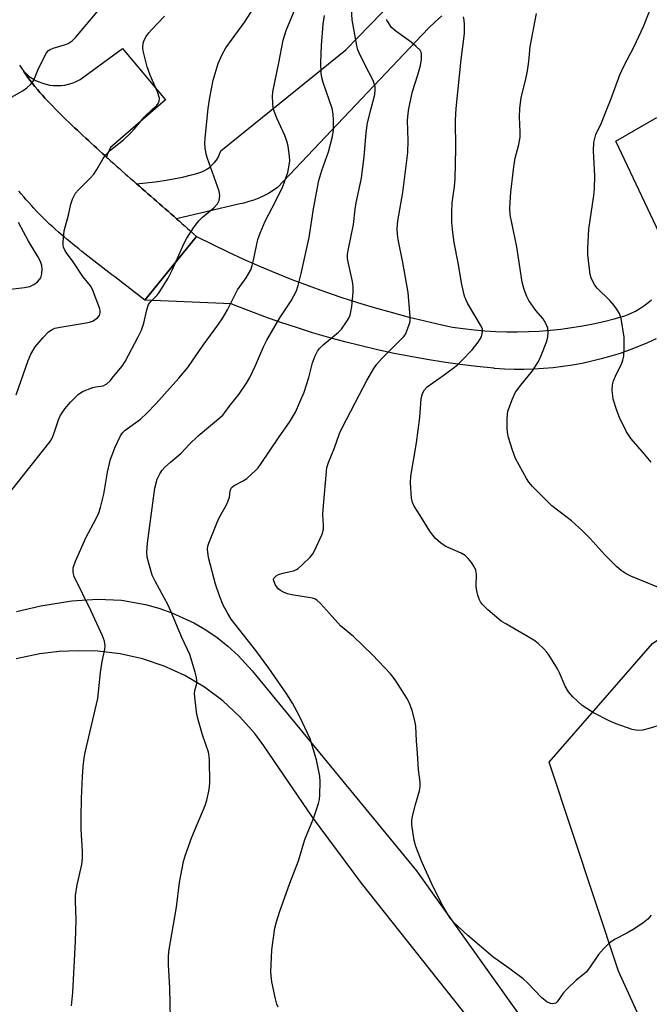
# Model space of a CAD drawing. Units: inches. Extents: x 1255766 to 1261766, y 533453 to 537453.
# Drawn here: x 1259321 to 1259487, y 533764 to 534023 of the extents above; entities that cross this region are included whole.
import ezdxf

# ---------------------------------------------------------------- set-up
doc = ezdxf.new("R2010")
doc.units = ezdxf.units.IN
doc.header["$MEASUREMENT"] = 0
for name, color, linetype in [('NTRL-Trees', 3, 'Continuous'), ('TRANS-Road', 130, 'Continuous'), ('Undefined', 1, 'Continuous')]:
    doc.layers.add(name, color=color, linetype=linetype)

msp = doc.modelspace()

# ---------------------------------------------------------------- linework, layer by layer
at = {"layer": 'NTRL-Trees'}
msp.add_lwpolyline([(1259937.09, 533703.58), (1259902.37, 533665.61), (1259851.75, 533638.5), (1259802.75, 533632.37), (1259760, 533662.94), (1259711.12, 533669.06), (1259643.88, 533675.19), (1259607.25, 533681.25), (1259540, 533681.25), (1259509.5, 533705.69), (1259478.88, 533772.94), (1259460.62, 533827.94), (1259487.79, 533859.18), (1259516.69, 533878.88), (1259570.62, 533911.04), (1259570.62, 533907.37), (1259656.12, 533876.81), (1259711.12, 533846.25), (1259784.64, 533802.7), (1259876.59, 533793.5), (1259909.14, 533789.38), (1259912.87, 533785.19), (1259943.6, 533746.98)], close=True, dxfattribs=at)
at = {"layer": 'TRANS-Road'}
for points in [[(1259432.32, 534024.43), (1259430.56, 534022.84), (1259428.86, 534021.19), (1259427.21, 534019.48), (1259427.05, 534019.3), (1259389.03, 533979.2), (1259387.88, 533978.41), (1259386.68, 533977.68), (1259385.44, 533977.03), (1259384.17, 533976.44), (1259382.86, 533975.93), (1259381.53, 533975.5), (1259380.18, 533975.14), (1259378.81, 533974.86), (1259378.79, 533974.86), (1259362.47, 533971.01), (1259361.72, 533971.67), (1259360.97, 533972.33), (1259360.22, 533972.99), (1259359.46, 533973.64), (1259358.71, 533974.3), (1259357.96, 533974.96), (1259357.2, 533975.62), (1259356.45, 533976.28), (1259355.7, 533976.94), (1259354.94, 533977.6), (1259354.19, 533978.26), (1259353.44, 533978.91), (1259352.68, 533979.58), (1259351.93, 533980.23), (1259354.38, 533980.42), (1259356.82, 533980.69), (1259359.24, 533981.04), (1259361.66, 533981.47), (1259364.06, 533981.97), (1259366.44, 533982.56), (1259367.5, 533982.84), (1259368.32, 533983.05), (1259369.1, 533983.34), (1259369.86, 533983.7), (1259370.58, 533984.13), (1259371.25, 533984.62), (1259371.87, 533985.18), (1259372.44, 533985.8), (1259372.95, 533986.46), (1259373.39, 533987.17), (1259373.58, 533987.53), (1259374.1, 533988.92), (1259407.09, 534015.48), (1259422.88, 534031.8)], [(1259321.12, 534011.47), (1259321.66, 534010.63), (1259322.21, 534009.8), (1259322.77, 534008.99), (1259323.35, 534008.17), (1259323.94, 534007.38), (1259324.55, 534006.59), (1259325.18, 534005.82), (1259325.82, 534005.04), (1259326.47, 534004.28), (1259327.13, 534003.53), (1259327.8, 534002.79), (1259328.49, 534002.05), (1259329.17, 534001.32), (1259329.87, 534000.6), (1259330.58, 533999.88), (1259331.29, 533999.16), (1259332, 533998.46), (1259332.72, 533997.75), (1259333.44, 533997.06), (1259334.17, 533996.36), (1259334.89, 533995.67), (1259335.62, 533994.98), (1259336.35, 533994.3), (1259337.07, 533993.61), (1259337.8, 533992.93), (1259338.54, 533992.25), (1259339.27, 533991.57), (1259340, 533990.89), (1259340.74, 533990.22), (1259341.48, 533989.55), (1259342.22, 533988.87), (1259342.96, 533988.2), (1259343.7, 533987.53), (1259344.03, 533987.24), (1259344.44, 533986.86), (1259345.19, 533986.2), (1259345.94, 533985.53), (1259346.68, 533984.86), (1259347.43, 533984.2), (1259348.18, 533983.54), (1259348.93, 533982.87), (1259349.68, 533982.21), (1259350.43, 533981.55), (1259351.18, 533980.89), (1259351.93, 533980.23), (1259352.68, 533979.58), (1259353.44, 533978.91), (1259354.19, 533978.26), (1259354.94, 533977.6), (1259355.7, 533976.94), (1259356.45, 533976.28), (1259357.2, 533975.62), (1259357.96, 533974.96), (1259358.71, 533974.3), (1259359.46, 533973.64), (1259360.22, 533972.99), (1259360.97, 533972.33), (1259361.72, 533971.67), (1259362.47, 533971.01), (1259363.22, 533970.35), (1259363.97, 533969.68), (1259364.73, 533969.02), (1259365.47, 533968.36), (1259366.23, 533967.7), (1259366.97, 533967.03), (1259367.72, 533966.37), (1259354.12, 533949.53), (1259353.34, 533950.15), (1259352.55, 533950.77), (1259351.76, 533951.38), (1259350.97, 533952), (1259350.18, 533952.61), (1259349.39, 533953.22), (1259348.6, 533953.84), (1259347.8, 533954.45), (1259347.01, 533955.06), (1259346.21, 533955.67), (1259345.42, 533956.28), (1259344.63, 533956.89), (1259343.83, 533957.5), (1259343.04, 533958.11), (1259342.25, 533958.72), (1259341.46, 533959.33), (1259340.67, 533959.95), (1259339.88, 533960.56), (1259339.09, 533961.18), (1259338.31, 533961.8), (1259337.52, 533962.42), (1259336.74, 533963.05), (1259335.97, 533963.68), (1259335.19, 533964.31), (1259334.42, 533964.94), (1259333.65, 533965.58), (1259332.89, 533966.22), (1259332.12, 533966.86), (1259331.37, 533967.51), (1259330.61, 533968.17), (1259329.87, 533968.83), (1259329.13, 533969.5), (1259328.41, 533970.19), (1259327.69, 533970.89), (1259326.98, 533971.6), (1259326.28, 533972.32), (1259325.6, 533973.04), (1259324.91, 533973.78), (1259324.24, 533974.52), (1259323.57, 533975.26), (1259322.91, 533976.02), (1259322.25, 533976.77), (1259321.59, 533977.53), (1259320.94, 533978.29)], [(1259493.46, 533959.15), (1259478.18, 533991.44), (1259488.94, 533997.69)], [(1259488.8, 533939.42), (1259486.46, 533938.35), (1259484.08, 533937.35), (1259481.68, 533936.42), (1259479.25, 533935.57), (1259476.79, 533934.8), (1259474.32, 533934.1), (1259471.82, 533933.48), (1259469.3, 533932.93), (1259466.77, 533932.47), (1259464.22, 533932.08), (1259461.66, 533931.77), (1259459.1, 533931.55), (1259456.53, 533931.4), (1259453.95, 533931.33), (1259451.38, 533931.34), (1259448.8, 533931.44), (1259446.23, 533931.61), (1259445.98, 533931.63), (1259441.58, 533932.09), (1259437.19, 533932.63), (1259432.81, 533933.24), (1259428.44, 533933.94), (1259424.08, 533934.71), (1259419.74, 533935.57), (1259415.42, 533936.5), (1259411.11, 533937.51), (1259406.82, 533938.6), (1259402.56, 533939.77), (1259398.31, 533941.01), (1259394.09, 533942.33), (1259389.89, 533943.72), (1259385.72, 533945.19), (1259381.57, 533946.74), (1259377.46, 533948.36), (1259376.96, 533948.56), (1259354.12, 533949.53), (1259367.72, 533966.37), (1259371.82, 533964.3), (1259375.95, 533962.3), (1259380.12, 533960.37), (1259384.32, 533958.52), (1259388.55, 533956.74), (1259392.81, 533955.03), (1259397.1, 533953.4), (1259401.42, 533951.84), (1259405.77, 533950.36), (1259410.14, 533948.95), (1259414.54, 533947.62), (1259418.95, 533946.37), (1259423.39, 533945.19), (1259427.85, 533944.1), (1259432.33, 533943.08), (1259435.13, 533942.48), (1259437.96, 533942.07), (1259440.81, 533941.74), (1259443.66, 533941.49), (1259446.52, 533941.32), (1259449.39, 533941.23), (1259452.25, 533941.21), (1259455.12, 533941.28), (1259457.98, 533941.43), (1259460.84, 533941.66), (1259463.68, 533941.97), (1259466.52, 533942.35), (1259469.35, 533942.82), (1259472.17, 533943.36), (1259474.96, 533943.99), (1259477.74, 533944.69), (1259480.5, 533945.47), (1259480.96, 533945.61), (1259482.15, 533946.11), (1259483.31, 533946.69), (1259484.43, 533947.34), (1259485.51, 533948.06), (1259486.54, 533948.84), (1259487.53, 533949.69)], [(1259320.31, 533867.61), (1259326.75, 533869.13), (1259334.93, 533870.4), (1259341.65, 533870.86), (1259348.01, 533870.55), (1259354.28, 533869.46), (1259357.79, 533868.5), (1259361.22, 533867.29), (1259367, 533864.62), (1259370.14, 533862.78), (1259373.15, 533860.73), (1259376, 533858.47), (1259378.69, 533856.02), (1259382.39, 533852.01), (1259425.63, 533799.29), (1259458.55, 533753.16)], [(1259451.88, 533744.76), (1259411.15, 533796.06), (1259398.27, 533813.5), (1259385.45, 533832.22), (1259383.06, 533835.46), (1259379.09, 533839.98), (1259374.66, 533844.06), (1259369.82, 533847.66), (1259364.64, 533850.74), (1259359.17, 533853.25), (1259353.46, 533855.18), (1259347.58, 533856.5), (1259341.73, 533857.19), (1259336.63, 533857.29), (1259331.54, 533857.04), (1259326.49, 533856.43), (1259320.24, 533855.17)]]:
    msp.add_lwpolyline(points, dxfattribs=at)
msp.add_lwpolyline([(1259344.03, 533987.24), (1259343.7, 533987.53), (1259342.96, 533988.2), (1259342.22, 533988.87), (1259341.48, 533989.55), (1259340.74, 533990.22), (1259340, 533990.89), (1259339.27, 533991.57), (1259338.54, 533992.25), (1259337.8, 533992.93), (1259337.07, 533993.61), (1259336.35, 533994.3), (1259335.62, 533994.98), (1259334.89, 533995.67), (1259334.17, 533996.36), (1259333.44, 533997.06), (1259332.72, 533997.75), (1259332, 533998.46), (1259331.29, 533999.16), (1259330.58, 533999.88), (1259329.87, 534000.6), (1259329.17, 534001.32), (1259328.49, 534002.05), (1259327.8, 534002.79), (1259327.13, 534003.53), (1259326.47, 534004.28), (1259325.82, 534005.04), (1259325.18, 534005.82), (1259324.55, 534006.59), (1259323.94, 534007.38), (1259323.35, 534008.17), (1259322.77, 534008.99), (1259322.21, 534009.8), (1259322.92, 534009.12), (1259323.69, 534008.49), (1259324.5, 534007.93), (1259325.36, 534007.44), (1259326.25, 534007.01), (1259327.18, 534006.66), (1259328.13, 534006.39), (1259329.09, 534006.2), (1259330.07, 534006.08), (1259331.06, 534006.04), (1259332.05, 534006.08), (1259333.03, 534006.21), (1259334, 534006.41), (1259334.95, 534006.69), (1259335.87, 534007.04), (1259336.76, 534007.47), (1259337.12, 534007.67), (1259348.23, 534015.83), (1259359.52, 534002.29), (1259345.11, 533989.79), (1259344.63, 533988.81), (1259344.22, 533987.8)], close=True, dxfattribs=at)
at = {"layer": 'Undefined'}
for points, elevation in [([(1259475.91, 534000), (1259476.96, 534002.65), (1259479.19, 534008.92), (1259480.25, 534011.14), (1259483.01, 534016.32), (1259485.41, 534021.65), (1259486.96, 534025.41), (1259487.68, 534026.34), (1259488.88, 534027.43), (1259496.58, 534033.24), (1259497.67, 534034.19), (1259498.11, 534034.84), (1259498.38, 534035.63), (1259498.96, 534039.33)], 470), ([(1259316.13, 534001.36), (1259322.08, 534004.74), (1259323.02, 534005.43), (1259324.11, 534006.4), (1259324.66, 534007.05), (1259324.92, 534007.52), (1259325.95, 534010.12), (1259327.78, 534013.9), (1259328.22, 534014.67), (1259328.76, 534015.3), (1259329.2, 534015.59), (1259329.96, 534015.89), (1259332.94, 534016.75), (1259333.92, 534017.11), (1259334.98, 534017.8), (1259335.97, 534018.77), (1259342.94, 534027.14)], 452), ([(1259370.81, 534000), (1259371.22, 534002.95), (1259372.15, 534007.52), (1259373.45, 534011.86), (1259374.48, 534014.24), (1259375.45, 534016.01), (1259380.42, 534022.83), (1259383.85, 534028.24)], 456), ([(1259387.93, 534000), (1259387.77, 534003.11), (1259387.84, 534004.42), (1259389.43, 534012.05), (1259390.53, 534018), (1259391.3, 534020.57), (1259394.58, 534028.33)], 458), ([(1259413.72, 534000), (1259414.65, 534003.75), (1259414.78, 534004.85), (1259414.74, 534005.72), (1259414.55, 534006.57), (1259414.23, 534007.37), (1259412.19, 534011.23), (1259410.54, 534014.64), (1259410.23, 534015.44), (1259409.94, 534016.58), (1259408.76, 534023.34), (1259408.51, 534026.3)], 462), ([(1259452.91, 534000), (1259453.23, 534002.94), (1259454.32, 534007.36), (1259454.86, 534009.93), (1259455.2, 534012.41), (1259455.58, 534016.25), (1259457.24, 534025.05)], 468), ([(1259356.32, 534000), (1259357.17, 534000.74), (1259357.64, 534001.31), (1259357.91, 534001.89), (1259357.95, 534002.73), (1259357.48, 534004.41), (1259355.52, 534008.76), (1259354.7, 534011.03), (1259353.64, 534015.2), (1259353.58, 534016.05), (1259353.69, 534017.19), (1259353.97, 534017.98), (1259354.51, 534018.97), (1259355.16, 534019.91), (1259355.91, 534020.78), (1259359.32, 534024.31)], 454), ([(1259403.48, 534000), (1259401.12, 534006.85), (1259400.72, 534008.22), (1259400.53, 534009.33), (1259400.45, 534012.17), (1259400.6, 534016.64), (1259401.09, 534022.21), (1259401.43, 534024.5)], 460), ([(1259423.63, 534000), (1259424.58, 534004.5), (1259426.05, 534008.93), (1259426.71, 534011.36), (1259427, 534013.02), (1259426.99, 534014.4), (1259426.85, 534014.9), (1259426.59, 534015.35), (1259425.6, 534016.36), (1259424.23, 534017.45), (1259420.2, 534020.4), (1259419.11, 534021.39), (1259418.44, 534022.29), (1259417.74, 534023.49)], 464), ([(1259436.09, 534000), (1259437.43, 534012.9), (1259438.32, 534019.77), (1259438.3, 534022.12), (1259438.19, 534023.29), (1259438, 534024.12)], 466), ([(1259317.18, 533897.14), (1259329.18, 533912.35), (1259329.6, 533913.08), (1259330.05, 533914.09), (1259331.36, 533918.04), (1259331.81, 533919.12), (1259333.04, 533920.98), (1259334.53, 533922.7), (1259336.54, 533924.72), (1259337.72, 533925.5), (1259340.39, 533926.59), (1259341.22, 533926.78), (1259343.18, 533927.05), (1259344.13, 533927.53), (1259344.95, 533928.31), (1259345.91, 533929.44), (1259348.16, 533932.23), (1259348.97, 533933.46), (1259352.39, 533939.91), (1259353.23, 533941.69), (1259353.86, 533943.53), (1259354.62, 533947.03), (1259355.09, 533948.39), (1259355.67, 533949.25), (1259357.33, 533950.91), (1259357.89, 533951.6), (1259360.27, 533955.4), (1259361.33, 533957.48), (1259364.51, 533964.6), (1259365.17, 533965.91), (1259367.1, 533968.83), (1259368.31, 533970.48), (1259369.29, 533971.43), (1259372.32, 533973.9), (1259373.21, 533974.91), (1259373.68, 533975.83), (1259373.86, 533977.12), (1259373.71, 533978.22), (1259370.62, 533986.89), (1259370.31, 533988.01), (1259370.04, 533989.7), (1259369.95, 533990.83), (1259370.01, 533992.26), (1259370.81, 534000)], 456), ([(1259320.25, 533924.67), (1259323.42, 533933.71), (1259324.09, 533935.35), (1259325.27, 533937.28), (1259327.33, 533939.78), (1259328.73, 533941.19), (1259329.68, 533941.81), (1259330.45, 533942.17), (1259331.82, 533942.5), (1259338.13, 533943.47), (1259339.58, 533943.76), (1259340.37, 533944.05), (1259341.06, 533944.46), (1259341.68, 533944.95), (1259342.16, 533945.54), (1259342.37, 533946.24), (1259342.38, 533946.74), (1259342.29, 533947.26), (1259340.35, 533952.38), (1259339.79, 533953.32), (1259337.83, 533955.79), (1259335.23, 533959.65), (1259333.48, 533962.03), (1259333.04, 533962.73), (1259332.72, 533963.53), (1259332.62, 533964.08), (1259332.6, 533964.93), (1259332.87, 533967.78), (1259333.99, 533971.93), (1259334.61, 533974.84), (1259335.08, 533976.2), (1259335.89, 533977.7), (1259336.63, 533978.58), (1259339.71, 533981.68), (1259340.68, 533982.76), (1259341.45, 533983.93), (1259343.17, 533986.9), (1259343.82, 533987.84), (1259344.84, 533988.84), (1259348.48, 533991.81), (1259350.22, 533993.41), (1259351.44, 533994.67), (1259353.94, 533997.74), (1259356.32, 534000)], 454), ([(1259334.8, 533763.82), (1259335.14, 533767.29), (1259335.89, 533780.78), (1259336.06, 533786.38), (1259335.83, 533791.39), (1259335.84, 533792.8), (1259336.34, 533795.61), (1259337.55, 533800.97), (1259337.73, 533802.68), (1259337.72, 533804.42), (1259337.36, 533810.3), (1259337.34, 533813.47), (1259337.42, 533818.37), (1259337.68, 533824.17), (1259337.89, 533826.76), (1259338.13, 533829.06), (1259338.38, 533830.49), (1259341.73, 533844.68), (1259342.47, 533851.57), (1259342.91, 533854.42), (1259343.57, 533857.66), (1259343.66, 533858.53), (1259343.47, 533859.82), (1259342.95, 533861.19), (1259339.95, 533867.68), (1259335.55, 533876.79), (1259335.24, 533877.86), (1259335.21, 533878.59), (1259335.28, 533879.09), (1259335.89, 533880.83), (1259338.62, 533887.03), (1259341.3, 533892.08), (1259342, 533893.58), (1259342.43, 533895), (1259343.29, 533898.48), (1259344.28, 533904.32), (1259345.12, 533907.69), (1259345.57, 533909.06), (1259346.2, 533910.65), (1259347.7, 533913.87), (1259348.24, 533914.66), (1259348.98, 533915.38), (1259352.94, 533918.25), (1259354.62, 533919.82), (1259357.01, 533922.3), (1259363.09, 533928.99), (1259365.47, 533931.86), (1259369.51, 533937.73), (1259373.38, 533942.99), (1259374.7, 533944.95), (1259375.89, 533947.01), (1259378.52, 533952.25), (1259380.8, 533955.49), (1259382, 533957.52), (1259382.38, 533958.65), (1259382.76, 533960.09), (1259383.91, 533965.58), (1259384.45, 533967.23), (1259385.77, 533970.4), (1259388.64, 533975.7), (1259390.48, 533979.53), (1259391.75, 533983.14), (1259392.16, 533985.13), (1259392.28, 533986.28), (1259392.23, 533987.45), (1259391.85, 533990.08), (1259391.55, 533991.45), (1259391, 533992.92), (1259388.88, 533997.47), (1259387.93, 534000)], 458), ([(1259360.94, 533756.24), (1259360.72, 533768.54), (1259360.33, 533774.62), (1259360.36, 533776.62), (1259360.47, 533778.05), (1259362.45, 533789.75), (1259363.25, 533796.22), (1259364.28, 533801.82), (1259364.8, 533803.51), (1259366.53, 533808.2), (1259370, 533816.52), (1259370.41, 533817.95), (1259370.94, 533820.28), (1259371.16, 533821.46), (1259371.24, 533822.61), (1259371.16, 533828.35), (1259371.07, 533829.5), (1259370.84, 533830.59), (1259369.26, 533835.14), (1259368.21, 533838.81), (1259367.83, 533840.52), (1259367.35, 533844.25), (1259367.22, 533845.97), (1259367.3, 533846.81), (1259367.79, 533848.63), (1259367.85, 533849.39), (1259367.72, 533850.22), (1259367.36, 533851.61), (1259365.94, 533856.24), (1259363.84, 533860.75), (1259360.98, 533867.73), (1259360.26, 533869.23), (1259356.82, 533875.62), (1259356.09, 533877.2), (1259355.25, 533879.95), (1259354.77, 533881.89), (1259354.68, 533883.3), (1259354.79, 533885.57), (1259356.74, 533900.05), (1259357.34, 533902.41), (1259358.04, 533903.88), (1259358.64, 533904.78), (1259359.4, 533905.61), (1259360.84, 533906.94), (1259363.65, 533909.29), (1259365.79, 533911.58), (1259368.16, 533913.87), (1259374.67, 533919.32), (1259375.22, 533919.97), (1259376.56, 533921.89), (1259378.88, 533924.73), (1259380.92, 533927.68), (1259381.81, 533929.21), (1259383.3, 533932.35), (1259385.33, 533937.27), (1259386.23, 533939.08), (1259389.63, 533944.92), (1259392.68, 533949.35), (1259394.08, 533952.06), (1259394.53, 533953.43), (1259395.28, 533956.56), (1259397.39, 533966.1), (1259398.51, 533973.63), (1259399.95, 533981.04), (1259400.7, 533983.67), (1259402.52, 533988.64), (1259403.57, 533992.69), (1259403.76, 533994.36), (1259403.78, 533996.91), (1259403.69, 533998.66), (1259403.48, 534000)], 460), ([(1259389.2, 533763.48), (1259388.9, 533764.2), (1259388.54, 533765.59), (1259387.6, 533770.12), (1259387.33, 533772.67), (1259387.52, 533778.52), (1259388.39, 533784.22), (1259388.79, 533785.93), (1259389.59, 533788.48), (1259392.3, 533796.05), (1259394.56, 533801.95), (1259396.27, 533807.62), (1259398.5, 533813.14), (1259399.89, 533817.02), (1259400.15, 533818.15), (1259400.23, 533819.31), (1259400.28, 533822.8), (1259400.16, 533824.24), (1259399.28, 533828.54), (1259397.63, 533834.07), (1259394.83, 533840.04), (1259393.02, 533843.45), (1259391.51, 533845.87), (1259386.79, 533852.7), (1259383.32, 533857.34), (1259376.89, 533865.62), (1259375.98, 533867.07), (1259374.74, 533869.31), (1259373.74, 533871.75), (1259372.7, 533874.8), (1259370.91, 533881.85), (1259370.64, 533883.99), (1259370.71, 533884.8), (1259370.95, 533885.62), (1259373.29, 533891.28), (1259373.9, 533892.6), (1259375.62, 533895.65), (1259376.1, 533896.7), (1259376.38, 533897.72), (1259376.6, 533899.35), (1259376.87, 533900.05), (1259377.22, 533900.42), (1259377.67, 533900.74), (1259380.01, 533901.97), (1259380.96, 533902.64), (1259383.34, 533904.8), (1259383.94, 533905.44), (1259384.61, 533906.34), (1259389.45, 533913.61), (1259392.17, 533917.41), (1259393.75, 533920.07), (1259396.04, 533925.31), (1259397.33, 533929.24), (1259398.31, 533933.11), (1259399.01, 533934.92), (1259399.63, 533936.15), (1259400.13, 533936.81), (1259401.12, 533937.8), (1259405.08, 533941.14), (1259405.91, 533941.94), (1259407.25, 533943.85), (1259407.84, 533944.85), (1259408.2, 533945.64), (1259408.4, 533946.46), (1259408.59, 533947.89), (1259408.96, 533951.64), (1259409, 533953.07), (1259408.78, 533954.46), (1259407.72, 533959.19), (1259407.51, 533960.58), (1259407.49, 533961.7), (1259407.71, 533963.12), (1259409.05, 533969.53), (1259409.51, 533973.52), (1259409.78, 533975.15), (1259411.2, 533981.67), (1259411.87, 533987.38), (1259412.37, 533993.61), (1259412.78, 533996.23), (1259413.72, 534000)], 462), ([(1259487.46, 533787.68), (1259486.56, 533786.57), (1259485.27, 533785.54), (1259482.72, 533783.88), (1259481.08, 533782.91), (1259477.94, 533781.31), (1259476.98, 533780.72), (1259476.31, 533780.19), (1259474.89, 533778.79), (1259473.56, 533777.31), (1259471.19, 533773.81), (1259470.31, 533772.68), (1259469.7, 533772.1), (1259467.71, 533770.51), (1259465.21, 533768.16), (1259464.28, 533767.09), (1259462.7, 533764.84), (1259462.31, 533764.53), (1259461.88, 533764.37), (1259461.41, 533764.32), (1259460.93, 533764.38), (1259459.98, 533764.86), (1259458.64, 533765.9), (1259454.86, 533769.84), (1259453.79, 533770.86), (1259450.01, 533773.72), (1259445.8, 533776.7), (1259439.2, 533782.29), (1259435.5, 533785.72), (1259434.52, 533786.82), (1259433.43, 533788.59), (1259432.58, 533790.15), (1259430, 533795.33), (1259427.08, 533801.73), (1259425.49, 533805.71), (1259425.08, 533807.34), (1259424.45, 533811.4), (1259424.4, 533812.55), (1259424.57, 533813.69), (1259425.37, 533816.79), (1259426.48, 533820.35), (1259426.65, 533821.47), (1259426.58, 533822.64), (1259426.18, 533825.89), (1259425.96, 533830.29), (1259425.66, 533833.51), (1259425.45, 533837.31), (1259425.3, 533838.47), (1259424.49, 533841.55), (1259423.84, 533843.46), (1259423.12, 533844.76), (1259420.23, 533849.31), (1259419.55, 533850.3), (1259418.8, 533851.22), (1259414.09, 533856.2), (1259409.1, 533860.98), (1259405.62, 533863.8), (1259402.75, 533867.12), (1259400.34, 533869.72), (1259399.5, 533870.51), (1259399.03, 533870.82), (1259398.26, 533871.1), (1259392.84, 533871.99), (1259391.72, 533872.29), (1259390.64, 533872.71), (1259389.87, 533873.1), (1259389.22, 533873.61), (1259388.44, 533874.72), (1259388.05, 533875.66), (1259388.04, 533876.09), (1259388.21, 533876.47), (1259388.71, 533876.96), (1259389.36, 533877.36), (1259390.44, 533877.7), (1259393.24, 533878.33), (1259394.02, 533878.62), (1259394.49, 533878.93), (1259395.57, 533879.87), (1259397.63, 533881.93), (1259398.37, 533882.81), (1259398.8, 533883.54), (1259400.81, 533887.94), (1259401.15, 533889.24), (1259401.2, 533890.32), (1259401.02, 533893.12), (1259401.04, 533894.44), (1259402.08, 533905.48), (1259402.49, 533906.86), (1259404.04, 533910.71), (1259405.34, 533914.47), (1259406.08, 533916), (1259410.69, 533924.69), (1259412.54, 533928.38), (1259414.43, 533931.55), (1259415.24, 533932.7), (1259416.57, 533934.19), (1259422.28, 533939.99), (1259422.63, 533940.45), (1259423.04, 533941.22), (1259423.77, 533943.13), (1259423.96, 533943.98), (1259424, 533945.14), (1259423.47, 533951.62), (1259422.1, 533959.52), (1259420.83, 533965.54), (1259420.64, 533966.94), (1259420.59, 533968.41), (1259420.77, 533970.48), (1259422.02, 533977.88), (1259423.36, 533988.43), (1259423.49, 533991.56), (1259423.32, 533996.91), (1259423.45, 533998.73), (1259423.63, 534000)], 464), ([(1259490.94, 533838.06), (1259486.62, 533836.69), (1259485.3, 533836.36), (1259483.86, 533836.3), (1259482.42, 533836.55), (1259478.26, 533838.04), (1259476.39, 533838.86), (1259472.23, 533840.96), (1259470.47, 533842.04), (1259469.26, 533842.89), (1259466.86, 533845.11), (1259465.69, 533846.44), (1259464.81, 533847.96), (1259463.31, 533851.47), (1259462.78, 533852.51), (1259460.51, 533856.2), (1259460, 533856.9), (1259459.21, 533857.77), (1259457.73, 533859.19), (1259456.57, 533860.09), (1259449.22, 533864.32), (1259447.99, 533865.1), (1259444.46, 533868.08), (1259443, 533869.47), (1259442.51, 533870.11), (1259442.14, 533870.85), (1259441.77, 533871.94), (1259441.51, 533873.06), (1259441.41, 533874.2), (1259441.42, 533877.4), (1259441.27, 533878.51), (1259440.93, 533879.27), (1259440.15, 533880.46), (1259439.29, 533881.6), (1259438.47, 533882.36), (1259437.45, 533882.92), (1259433.17, 533884.84), (1259431.96, 533885.66), (1259430.63, 533886.81), (1259429.92, 533887.66), (1259429.15, 533888.79), (1259426.64, 533892.87), (1259425.02, 533895.3), (1259424.57, 533896.31), (1259424.34, 533897.43), (1259424.12, 533901.52), (1259424.13, 533903.27), (1259425.62, 533912.02), (1259426.5, 533918.66), (1259426.93, 533923.64), (1259427.25, 533925.02), (1259427.74, 533925.99), (1259428.49, 533926.76), (1259432.98, 533929.89), (1259436.34, 533932.45), (1259437.63, 533933.64), (1259440.28, 533936.47), (1259441.89, 533938.51), (1259442.75, 533939.95), (1259443.07, 533941.19), (1259443.01, 533941.94), (1259442.72, 533942.69), (1259439.08, 533948.82), (1259438.71, 533949.58), (1259438.34, 533950.64), (1259437.61, 533953.69), (1259436.62, 533959.41), (1259435.59, 533964.76), (1259435.24, 533967.41), (1259434.97, 533970.05), (1259434.94, 533972.55), (1259435.08, 533975.19), (1259435.69, 533979.47), (1259435.88, 533981.5), (1259436.01, 533989.52), (1259435.91, 533996.93), (1259436.09, 534000)], 466), ([(1259493.71, 533872.13), (1259482.14, 533876.87), (1259480.9, 533877.51), (1259479.53, 533878.39), (1259478.43, 533879.34), (1259475.29, 533882.48), (1259471.33, 533886.9), (1259469.38, 533888.83), (1259466.47, 533891.46), (1259461.28, 533895.42), (1259456.22, 533900.53), (1259455.25, 533901.64), (1259454.6, 533902.58), (1259451.73, 533907.84), (1259450.92, 533910.04), (1259449.91, 533913.41), (1259449.58, 533914.83), (1259449.5, 533915.98), (1259449.52, 533918.3), (1259449.58, 533919.46), (1259449.73, 533920.31), (1259450.9, 533923.57), (1259451.77, 533925.39), (1259453.14, 533927.21), (1259456.24, 533930.97), (1259457.82, 533933.4), (1259458.52, 533934.99), (1259459.97, 533938.81), (1259460.26, 533939.93), (1259460.34, 533941.09), (1259460.24, 533942.23), (1259459.72, 533943.46), (1259458.97, 533944.61), (1259457.11, 533946.84), (1259455.21, 533949.48), (1259454.68, 533950.5), (1259454, 533952.36), (1259453.51, 533954.32), (1259452.06, 533963.65), (1259450.3, 533972.05), (1259450.25, 533973.91), (1259450.53, 533977.99), (1259451.33, 533984.63), (1259451.68, 533986.92), (1259452.6, 533990.57), (1259452.94, 533992.48), (1259452.98, 533993.9), (1259452.82, 533997.74), (1259452.91, 534000)], 468), ([(1259487.42, 533906.9), (1259485.74, 533908.99), (1259482.16, 533913.08), (1259480.93, 533914.94), (1259479.11, 533918.68), (1259478.4, 533920.56), (1259477.47, 533923.53), (1259477.32, 533924.38), (1259477.21, 533925.82), (1259477.23, 533927.25), (1259477.5, 533928.35), (1259478.31, 533930.21), (1259479.67, 533932.72), (1259480.02, 533933.76), (1259480.24, 533934.84), (1259480.34, 533937.17), (1259480.31, 533939.8), (1259479.54, 533944.73), (1259479.11, 533946.09), (1259478.53, 533947.03), (1259477.7, 533948.16), (1259476.59, 533949.45), (1259473.27, 533952.69), (1259472.59, 533953.56), (1259472.05, 533954.5), (1259471.63, 533955.48), (1259471.43, 533956.32), (1259470.79, 533961.53), (1259470.77, 533963.29), (1259471.01, 533968.29), (1259472.39, 533977.14), (1259472.57, 533978.88), (1259472.65, 533982.31), (1259472.27, 533988.88), (1259472.35, 533991.11), (1259472.58, 533992.15), (1259472.92, 533993.14), (1259474.36, 533996.22), (1259475.91, 534000)], 470), ([(1259317.29, 533952.33), (1259322.47, 533952.89), (1259323.86, 533953.19), (1259324.88, 533953.72), (1259325.83, 533954.39), (1259326.42, 533954.98), (1259326.69, 533955.43), (1259326.95, 533956.46), (1259327.06, 533957.83), (1259326.99, 533958.65), (1259326.62, 533959.72), (1259325.94, 533961.02), (1259323.49, 533965.12), (1259320.87, 533970.02)], 452)]:
    msp.add_lwpolyline(points, dxfattribs=dict(at, elevation=elevation))

doc.saveas('drawing.dxf')
